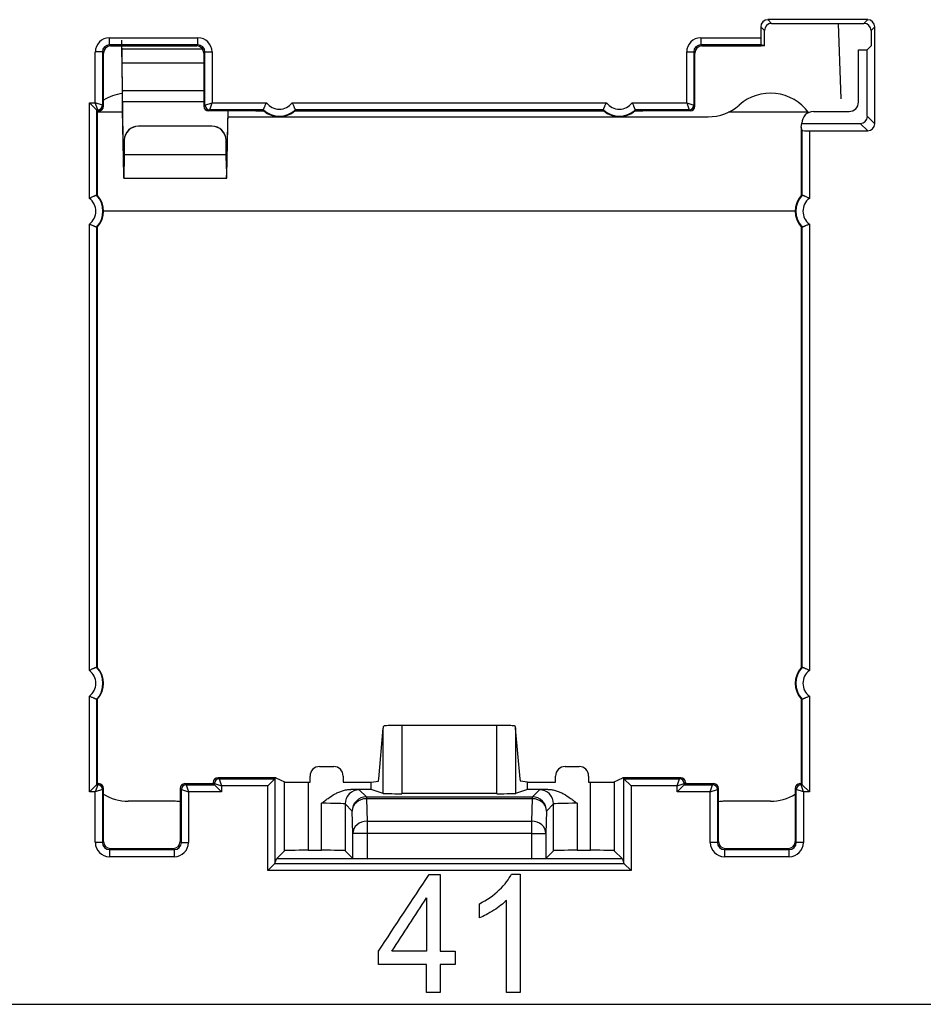
# Model space of a CAD drawing. Units: millimetres. Extents: x 43 to 374, y 176 to 293.
# Drawn here: x 200 to 210, y 176 to 187 of the extents above; entities that cross this region are included whole.
import ezdxf

# ---------------------------------------------------------------- set-up
doc = ezdxf.new("R2010")
doc.units = ezdxf.units.MM
doc.layers.add('1', color=7, linetype='Continuous', true_color=0xffffff)

msp = doc.modelspace()

# ---------------------------------------------------------------- linework, layer by layer
at = {"layer": '1', "color": 0, "linetype": 'Continuous', "lineweight": -3}
for p, q in [((208.4, 186.709), (208.439, 186.669)), ((209.458, 186.709), (208.4, 186.709)), ((209.418, 186.669), (209.458, 186.709)), ((208.365, 186.594), (208.325, 186.634)), ((208.325, 186.634), (208.325, 186.517)), ((208.365, 186.43), (208.365, 186.594)), ((208.439, 186.669), (209.418, 186.669)), ((209.177, 185.869), (209.149, 186.669)), ((209.532, 186.634), (209.493, 186.594)), ((209.493, 186.594), (209.493, 186.43)), ((209.532, 185.606), (209.532, 186.634)), ((201.429, 186.517), (202.365, 186.517)), ((201.429, 186.442), (201.429, 186.517)), ((202.365, 186.442), (202.365, 186.517)), ((207.691, 186.517), (208.325, 186.517)), ((207.691, 186.517), (207.691, 186.442)), ((201.354, 186.367), (201.279, 186.367)), ((201.279, 185.829), (201.279, 186.367)), ((201.366, 186.355), (201.354, 186.367)), ((201.354, 186.367), (201.354, 185.804)), ((201.429, 186.442), (201.441, 186.43)), ((202.365, 186.442), (201.429, 186.442)), ((201.441, 186.43), (202.353, 186.43)), ((202.416, 186.395), (201.561, 186.395)), ((201.562, 186.295), (201.562, 186.395)), ((202.353, 186.43), (202.365, 186.442)), ((202.44, 186.367), (202.428, 186.355)), ((202.44, 185.804), (202.44, 186.367)), ((202.44, 186.367), (202.515, 186.367)), ((202.515, 186.367), (202.515, 185.829)), ((207.541, 186.367), (207.616, 186.367)), ((207.541, 185.829), (207.541, 186.367)), ((207.628, 186.355), (207.616, 186.367)), ((207.616, 186.367), (207.616, 185.804)), ((207.691, 186.442), (207.703, 186.43)), ((208.329, 186.442), (207.691, 186.442)), ((207.703, 186.43), (208.329, 186.43)), ((208.365, 186.43), (208.329, 186.442)), ((208.365, 186.43), (208.329, 186.43)), ((209.36, 186.391), (209.454, 186.391)), ((209.36, 185.836), (209.36, 186.391)), ((209.454, 186.391), (209.493, 186.43)), ((209.454, 185.685), (209.454, 186.391)), ((201.366, 185.792), (201.366, 186.355)), ((202.428, 186.355), (202.428, 185.792)), ((207.628, 185.792), (207.628, 186.355)), ((201.563, 186.25), (202.428, 186.25)), ((201.566, 185.959), (201.563, 186.25)), ((201.563, 186.239), (201.563, 186.25)), ((201.566, 185.948), (201.563, 186.239)), ((201.566, 185.959), (201.566, 185.948)), ((201.566, 185.959), (202.428, 185.959)), ((201.568, 185.841), (202.428, 185.841)), ((201.568, 185.841), (201.568, 185.752)), ((201.581, 185.146), (201.568, 185.841)), ((201.216, 184.816), (201.216, 185.829)), ((201.216, 185.829), (201.279, 185.829)), ((201.291, 185.754), (201.216, 185.829)), ((201.354, 185.804), (201.279, 185.829)), ((201.304, 185.754), (201.279, 185.829)), ((201.303, 185.742), (201.291, 185.754)), ((201.291, 185.754), (201.291, 184.849)), ((201.304, 185.754), (201.291, 185.754)), ((201.316, 185.742), (201.303, 185.742)), ((201.303, 185.617), (201.303, 185.742)), ((201.316, 185.742), (201.304, 185.754)), ((201.354, 185.804), (201.366, 185.792)), ((201.581, 185.057), (201.568, 185.752)), ((202.428, 185.792), (202.44, 185.804)), ((202.44, 185.804), (202.515, 185.829)), ((202.49, 185.754), (202.478, 185.742)), ((202.978, 185.742), (202.478, 185.742)), ((202.49, 185.754), (202.515, 185.829)), ((203.059, 185.754), (202.49, 185.754)), ((202.515, 185.829), (203.092, 185.829)), ((202.682, 185.742), (202.669, 185.057)), ((202.681, 185.742), (202.669, 185.146)), ((202.978, 185.742), (203.063, 185.742)), ((203.364, 185.829), (206.692, 185.829)), ((203.393, 185.742), (206.663, 185.742)), ((206.659, 185.754), (203.398, 185.754)), ((206.964, 185.829), (207.541, 185.829)), ((206.993, 185.742), (207.078, 185.742)), ((207.566, 185.754), (206.998, 185.754)), ((207.578, 185.742), (207.078, 185.742)), ((207.541, 185.829), (207.616, 185.804)), ((207.541, 185.829), (207.566, 185.754)), ((207.578, 185.742), (207.566, 185.754)), ((207.616, 185.804), (207.628, 185.792)), ((208.885, 185.736), (209.26, 185.736)), ((201.567, 185.73), (201.301, 185.73)), ((202.681, 185.68), (207.767, 185.68)), ((208.825, 185.73), (207.984, 185.73)), ((209.454, 185.685), (209.532, 185.606)), ((201.303, 184.845), (201.303, 185.617)), ((202.514, 185.582), (201.736, 185.582)), ((201.736, 185.582), (201.736, 185.58)), ((202.514, 185.58), (201.736, 185.58)), ((202.514, 185.58), (202.514, 185.582)), ((208.753, 185.571), (208.76, 185.61)), ((208.753, 185.571), (208.753, 184.845)), ((208.765, 185.535), (208.753, 185.571)), ((208.76, 185.61), (208.76, 185.611)), ((208.76, 185.61), (209.379, 185.61)), ((208.765, 184.849), (208.765, 185.535)), ((208.84, 185.531), (209.458, 185.531)), ((208.84, 185.531), (208.84, 184.816)), ((209.458, 185.531), (209.379, 185.61)), ((201.586, 185.433), (201.584, 185.277)), ((201.586, 185.431), (201.584, 185.276)), ((201.586, 185.431), (201.586, 185.433)), ((202.666, 185.277), (202.664, 185.433)), ((202.664, 185.433), (202.664, 185.431)), ((202.666, 185.276), (202.664, 185.431)), ((202.666, 185.276), (201.584, 185.276)), ((202.666, 185.277), (202.666, 185.276)), ((201.581, 185.146), (201.581, 185.057)), ((201.58, 185.03), (202.671, 185.03)), ((208.69, 184.68), (201.363, 184.68)), ((201.216, 179.816), (201.216, 184.544)), ((201.291, 184.51), (201.291, 179.849)), ((201.303, 179.845), (201.303, 184.515)), ((208.753, 184.515), (208.753, 179.845)), ((208.765, 179.849), (208.765, 184.51)), ((208.84, 184.544), (208.84, 179.816)), ((201.216, 178.531), (201.216, 179.544)), ((201.291, 179.51), (201.291, 178.606)), ((201.303, 178.742), (201.303, 179.515)), ((208.753, 179.515), (208.753, 178.742)), ((208.765, 178.606), (208.765, 179.51)), ((208.84, 179.544), (208.84, 178.531)), ((204.28, 178.667), (204.326, 179.206)), ((204.326, 178.514), (204.326, 179.206)), ((205.531, 179.233), (204.526, 179.233)), ((204.526, 179.233), (204.526, 178.511)), ((205.531, 178.511), (205.531, 179.233)), ((205.776, 178.667), (205.73, 179.206)), ((205.73, 179.206), (205.73, 178.514)), ((203.653, 178.798), (203.803, 178.798)), ((206.253, 178.798), (206.403, 178.798)), ((201.303, 178.617), (201.303, 178.742)), ((202.928, 178.68), (202.578, 178.68)), ((202.578, 178.68), (202.578, 178.68)), ((202.578, 178.68), (202.59, 178.668)), ((202.59, 178.668), (203.179, 178.668)), ((202.59, 178.668), (202.615, 178.593)), ((203.191, 178.68), (202.928, 178.68)), ((203.179, 178.668), (203.104, 178.593)), ((203.179, 178.668), (203.191, 178.68)), ((203.179, 178.668), (203.179, 177.771)), ((203.191, 178.68), (203.282, 178.635)), ((203.553, 178.632), (203.553, 178.698)), ((203.903, 178.698), (203.903, 178.632)), ((204.199, 178.632), (204.276, 178.645)), ((205.857, 178.632), (205.78, 178.645)), ((206.153, 178.632), (206.153, 178.698)), ((206.503, 178.698), (206.503, 178.632)), ((206.774, 178.635), (206.865, 178.68)), ((206.865, 178.68), (206.877, 178.668)), ((207.128, 178.68), (206.865, 178.68)), ((206.877, 178.668), (207.466, 178.668)), ((206.952, 178.593), (206.877, 178.668)), ((206.877, 177.771), (206.877, 178.668)), ((207.478, 178.68), (207.128, 178.68)), ((207.441, 178.593), (207.466, 178.668)), ((207.466, 178.668), (207.478, 178.68)), ((207.478, 178.68), (207.478, 178.68)), ((208.753, 178.742), (208.753, 178.617)), ((201.291, 178.606), (201.216, 178.531)), ((201.304, 178.606), (201.279, 178.531)), ((201.354, 178.556), (201.279, 178.531)), ((201.303, 178.617), (201.291, 178.606)), ((201.291, 178.606), (201.304, 178.606)), ((201.303, 178.617), (201.316, 178.617)), ((201.304, 178.606), (201.316, 178.617)), ((201.366, 178.567), (201.354, 178.556)), ((201.354, 178.556), (201.354, 177.993)), ((201.366, 178.005), (201.366, 178.567)), ((202.178, 178.567), (202.178, 178.005)), ((202.19, 178.556), (202.178, 178.567)), ((202.19, 178.556), (202.265, 178.531)), ((202.19, 177.993), (202.19, 178.556)), ((202.228, 178.617), (202.528, 178.617)), ((202.228, 178.617), (202.24, 178.606)), ((202.24, 178.606), (202.54, 178.606)), ((202.24, 178.606), (202.265, 178.531)), ((202.528, 178.63), (202.528, 178.63)), ((202.528, 178.63), (202.528, 178.617)), ((202.54, 178.618), (202.528, 178.63)), ((202.528, 178.617), (202.54, 178.606)), ((202.54, 178.618), (202.615, 178.593)), ((202.54, 178.606), (202.54, 178.618)), ((202.54, 178.606), (202.615, 178.531)), ((203.104, 178.593), (202.615, 178.593)), ((202.615, 178.593), (202.615, 178.531)), ((203.104, 177.696), (203.104, 178.593)), ((203.282, 177.907), (203.282, 178.635)), ((203.532, 178.632), (203.553, 178.632)), ((203.532, 178.632), (203.532, 177.912)), ((203.903, 178.632), (204.199, 178.632)), ((204.199, 178.556), (203.984, 178.556)), ((204.074, 178.552), (204.149, 178.477)), ((204.199, 178.556), (204.199, 178.632)), ((204.326, 178.514), (204.199, 178.556)), ((205.857, 178.556), (205.73, 178.514)), ((205.857, 178.632), (206.153, 178.632)), ((205.857, 178.556), (205.857, 178.632)), ((206.072, 178.556), (205.857, 178.556)), ((205.907, 178.477), (205.982, 178.552)), ((206.503, 178.632), (206.524, 178.632)), ((206.524, 177.912), (206.524, 178.632)), ((206.774, 178.635), (206.774, 177.907)), ((207.441, 178.593), (206.952, 178.593)), ((206.952, 178.593), (206.952, 177.696)), ((207.441, 178.593), (207.516, 178.618)), ((207.441, 178.531), (207.516, 178.606)), ((207.441, 178.531), (207.441, 178.593)), ((207.528, 178.63), (207.516, 178.618)), ((207.516, 178.618), (207.516, 178.606)), ((207.528, 178.617), (207.516, 178.606)), ((207.516, 178.606), (207.816, 178.606)), ((207.528, 178.63), (207.528, 178.617)), ((207.528, 178.63), (207.528, 178.63)), ((207.528, 178.617), (207.828, 178.617)), ((207.791, 178.531), (207.816, 178.606)), ((207.791, 178.531), (207.866, 178.556)), ((207.816, 178.606), (207.828, 178.617)), ((207.878, 178.567), (207.866, 178.556)), ((207.866, 178.556), (207.866, 177.993)), ((207.878, 178.005), (207.878, 178.567)), ((208.691, 178.567), (208.691, 178.005)), ((208.702, 178.556), (208.691, 178.567)), ((208.702, 177.993), (208.702, 178.556)), ((208.777, 178.531), (208.702, 178.556)), ((208.741, 178.617), (208.753, 178.617)), ((208.741, 178.617), (208.752, 178.606)), ((208.752, 178.606), (208.765, 178.606)), ((208.777, 178.531), (208.752, 178.606)), ((208.753, 178.617), (208.765, 178.606)), ((208.84, 178.531), (208.765, 178.606)), ((201.279, 178.531), (201.216, 178.531)), ((201.279, 177.993), (201.279, 178.531)), ((202.615, 178.531), (202.265, 178.531)), ((202.265, 178.531), (202.265, 177.993)), ((204.149, 178.477), (205.907, 178.477)), ((204.149, 178.477), (204.149, 178.458)), ((205.907, 178.458), (204.149, 178.458)), ((204.149, 178.458), (204.156, 178.22)), ((205.531, 178.511), (204.526, 178.511)), ((205.9, 178.22), (205.907, 178.458)), ((205.907, 178.458), (205.907, 178.477)), ((207.791, 178.531), (207.441, 178.531)), ((207.791, 177.993), (207.791, 178.531)), ((208.777, 178.531), (208.777, 177.993)), ((208.84, 178.531), (208.777, 178.531)), ((202.128, 178.43), (201.628, 178.43)), ((203.674, 177.912), (203.674, 178.409)), ((203.999, 178.327), (203.924, 178.402)), ((203.924, 178.402), (203.924, 177.907)), ((206.132, 178.402), (206.057, 178.327)), ((206.132, 177.907), (206.132, 178.402)), ((206.382, 178.409), (206.382, 177.912)), ((208.428, 178.43), (207.928, 178.43)), ((204.006, 178.089), (203.999, 178.327)), ((206.057, 178.327), (206.05, 178.089)), ((204.156, 178.22), (205.9, 178.22)), ((204.156, 178.22), (204.156, 178.089)), ((205.9, 178.089), (205.9, 178.22)), ((204.156, 178.089), (204.006, 178.089)), ((204.006, 177.825), (204.006, 178.089)), ((205.9, 178.089), (204.156, 178.089)), ((204.156, 178.089), (204.156, 177.823)), ((205.9, 177.823), (205.9, 178.089)), ((205.9, 178.089), (206.05, 178.089)), ((206.05, 178.089), (206.05, 177.825)), ((201.354, 177.993), (201.279, 177.993)), ((201.354, 177.993), (201.366, 178.005)), ((201.441, 177.93), (201.429, 177.918)), ((201.429, 177.918), (201.429, 177.843)), ((201.429, 177.918), (202.115, 177.918)), ((201.441, 177.93), (202.103, 177.93)), ((202.115, 177.918), (202.103, 177.93)), ((202.115, 177.918), (202.115, 177.843)), ((202.178, 178.005), (202.19, 177.993)), ((202.19, 177.993), (202.265, 177.993)), ((207.866, 177.993), (207.791, 177.993)), ((207.866, 177.993), (207.878, 178.005)), ((207.953, 177.93), (207.941, 177.918)), ((207.941, 177.918), (208.627, 177.918)), ((207.941, 177.918), (207.941, 177.843)), ((207.953, 177.93), (208.616, 177.93)), ((208.627, 177.918), (208.616, 177.93)), ((208.627, 177.843), (208.627, 177.918)), ((208.691, 178.005), (208.702, 177.993)), ((208.777, 177.993), (208.702, 177.993)), ((202.115, 177.843), (201.429, 177.843)), ((203.179, 177.771), (203.196, 177.82)), ((203.196, 177.821), (203.282, 177.907)), ((203.196, 177.821), (203.196, 177.82)), ((206.861, 177.82), (203.196, 177.82)), ((203.532, 177.912), (203.674, 177.912)), ((203.924, 177.907), (204.006, 177.825)), ((204.156, 177.823), (205.9, 177.823)), ((206.05, 177.825), (206.132, 177.907)), ((206.382, 177.912), (206.524, 177.912)), ((206.774, 177.907), (206.861, 177.821)), ((206.861, 177.821), (206.861, 177.82)), ((206.861, 177.82), (206.877, 177.771)), ((208.627, 177.843), (207.941, 177.843)), ((203.179, 177.771), (203.104, 177.696)), ((203.179, 177.771), (206.877, 177.771)), ((206.877, 177.771), (206.952, 177.696)), ((206.952, 177.696), (203.104, 177.696)), ((53.962, 176.28), (274.194, 176.28))]:
    msp.add_line(p, q, dxfattribs=at)
for centre, radius, start, end in [((201.628, 185.43), 0.5, 97.2385, 121.6691), ((208.428, 185.43), 0.5, 36.0778, 131.4096), ((203.228, 185.93), 0.244, 226.0382, 313.9618), ((203.228, 185.93), 0.25, 228.5904, 311.4096), ((203.228, 185.93), 0.169, 216.5498, 323.4502), ((206.828, 185.93), 0.244, 226.0382, 313.9618), ((206.828, 185.93), 0.25, 228.5904, 311.4096), ((206.828, 185.93), 0.169, 216.5498, 323.4502), ((207.767, 186.18), 0.5, 270, 311.4096), ((201.116, 184.68), 0.169, 306.5498, 53.4502), ((201.116, 184.68), 0.244, 316.0382, 43.9618), ((201.116, 184.68), 0.25, 318.5904, 41.4096), ((208.941, 184.68), 0.25, 138.5904, 221.4096), ((208.941, 184.68), 0.244, 136.0382, 223.9618), ((208.941, 184.68), 0.169, 126.5498, 233.4502), ((201.116, 179.68), 0.169, 306.5498, 53.4502), ((201.116, 179.68), 0.244, 316.0382, 43.9618), ((201.116, 179.68), 0.25, 318.5904, 41.4096), ((208.941, 179.68), 0.25, 138.5904, 221.4096), ((208.941, 179.68), 0.244, 136.0382, 223.9618), ((208.941, 179.68), 0.169, 126.5498, 233.4502), ((201.628, 178.93), 0.5, 238.3301, 270), ((208.428, 178.93), 0.5, 270, 301.6699), ((202.128, 178.18), 0.25, 78.4618, 90), ((207.928, 178.18), 0.25, 90, 101.5382)]:
    msp.add_arc(centre, radius, start, end, dxfattribs=at)
for centre, major_axis, ratio, start_param, end_param in [((208.4, 186.633), (0.0532, -0.0532), 0.997265, 2.357564, 3.925621), ((209.457, 186.633), (-0.0532, -0.0532), 0.997265, 2.357564, 3.925621), ((208.44, 186.594), (0.0532, -0.0532), 0.997265, 2.357564, 3.925621), ((209.418, 186.594), (-0.0532, -0.0532), 0.997265, 2.357564, 3.925621), ((201.429, 186.367), (-0.106, 0.106), 0.999695, 5.497939, 7.068431), ((202.365, 186.367), (0.106, 0.106), 0.999695, 5.497939, 7.068431), ((207.691, 186.367), (-0.106, 0.106), 0.999695, 5.497939, 7.068431), ((208.329, 186.517), (0, 0.075), 0.052408, 1.570796, 3.124139), ((201.429, 186.367), (-0.0531, 0.0531), 0.999087, 5.497939, 7.068431), ((201.441, 186.355), (-0.053, 0.053), 0.999695, 5.497939, 7.068431), ((202.353, 186.355), (0.053, 0.053), 0.999695, 5.497939, 7.068431), ((202.365, 186.367), (0.0531, 0.0531), 0.999087, 5.497939, 7.068431), ((207.691, 186.367), (-0.0531, 0.0531), 0.999087, 5.497939, 7.068431), ((207.703, 186.355), (-0.053, 0.053), 0.999695, 5.497939, 7.068431), ((201.304, 185.804), (0.0354, 0.0354), 0.999695, 3.927143, 5.497635), ((201.316, 185.792), (-0.0354, 0.0354), 0.999695, 2.356347, 3.926839), ((202.478, 185.792), (0.0354, 0.0354), 0.999695, 2.356347, 3.926839), ((202.49, 185.804), (0.0354, -0.0354), 0.999695, 3.927143, 5.497635), ((203.228, 185.826), (0, 0.208), 0.866047, 1.921366, 1.982359), ((203.228, 185.826), (0, 0.208), 0.866048, 4.300825, 4.361818), ((206.828, 185.826), (0, 0.208), 0.866048, 1.921367, 1.982361), ((206.828, 185.826), (0, 0.208), 0.866047, 4.300826, 4.361819), ((207.566, 185.804), (0.0354, 0.0354), 0.999695, 3.927143, 5.497635), ((207.578, 185.792), (-0.0354, 0.0354), 0.999695, 2.356347, 3.926839), ((208.885, 185.611), (-0.0884, 0.0884), 0.999924, 5.497825, 7.068545), ((209.26, 185.836), (0.0707, -0.0707), 0.999924, 5.497825, 7.068545), ((209.379, 185.685), (-0.0532, 0.0532), 0.997265, 2.357564, 3.925621), ((201.736, 185.432), (-0.15, 0), 0.999848, 4.712389, 6.274459), ((201.736, 185.43), (0.15, 0), 0.999848, 1.570796, 3.132866), ((202.514, 185.432), (-0.15, 0), 0.999848, 3.150319, 4.712389), ((202.514, 185.43), (0.15, 0), 0.999848, 0.008727, 1.570796), ((208.84, 185.535), (0.075, 0), 0.052408, 3.159046, 4.712389), ((209.457, 185.606), (-0.0532, 0.0532), 0.997265, 2.357564, 3.925621), ((201.22, 184.68), (0.208, 0), 0.866047, 1.159233, 1.220226), ((208.836, 184.68), (0.208, 0), 0.866047, 1.921366, 1.98236), ((201.22, 184.68), (-0.208, 0), 0.866047, 1.921366, 1.98236), ((208.836, 184.68), (-0.208, 0), 0.866047, 1.159233, 1.220227), ((201.22, 179.68), (0.208, 0), 0.866047, 1.159233, 1.220226), ((208.836, 179.68), (-0.208, 0), 0.866047, 5.062959, 5.123953), ((201.22, 179.68), (0.208, 0), 0.866047, 5.062959, 5.123952), ((208.836, 179.68), (0.208, 0), 0.866047, 4.300826, 4.361819), ((204.526, 179.199), (0.2, 0), 0.615373, 3.066303, 3.089238), ((204.526, 179.229), (0.2, 0), 0.017455, 1.570796, 2.669003), ((205.531, 179.229), (0.2, 0), 0.017455, 0.472589, 1.570796), ((205.531, 179.199), (-0.2, 0), 0.615383, 3.193949, 3.216885), ((203.653, 178.698), (0.1, 0), 0.999962, 1.570796, 3.141593), ((203.803, 178.698), (-0.1, 0), 0.999962, 3.141593, 4.712389), ((206.253, 178.698), (0.1, 0), 0.999962, 1.570796, 3.141593), ((206.403, 178.698), (-0.1, 0), 0.999962, 3.141593, 4.712389), ((202.578, 178.63), (-0.0354, 0.0354), 0.999848, 5.497939, 7.068431), ((202.59, 178.618), (-0.0354, -0.0354), 0.999695, 3.927143, 5.497635), ((204.276, 178.795), (0, 0.15), 0.052408, 3.150319, 3.693236), ((205.78, 178.795), (0, 0.15), 0.052408, 2.58995, 3.132866), ((207.466, 178.618), (-0.0354, 0.0354), 0.999695, 3.927143, 5.497635), ((207.478, 178.63), (0.0354, 0.0354), 0.999848, 5.497939, 7.068431), ((201.304, 178.556), (-0.0354, 0.0354), 0.999695, 3.927143, 5.497635), ((201.316, 178.567), (0.0354, 0.0354), 0.999695, 5.497939, 7.068431), ((202.228, 178.567), (0.0354, -0.0354), 0.999695, 2.356347, 3.926839), ((202.24, 178.556), (-0.0354, -0.0354), 0.999695, 3.927143, 5.497635), ((203.532, 178.635), (0.25, 0), 0.008727, 3.159037, 4.712389), ((204.074, 178.402), (0.106, 0.106), 0.999695, 0.78555, 2.356042), ((203.674, 178.552), (0.4, 0), 0.017455, 0.017453, 0.683544), ((206.382, 178.552), (0.4, 0), 0.017455, 2.458049, 3.124139), ((205.982, 178.402), (-0.106, 0.106), 0.999695, 3.927143, 5.497635), ((206.524, 178.635), (0.25, 0), 0.008727, 4.712389, 6.265741), ((207.816, 178.556), (-0.0354, 0.0354), 0.999695, 3.927143, 5.497635), ((207.828, 178.567), (0.0354, 0.0354), 0.999695, 5.497939, 7.068431), ((208.741, 178.567), (0.0354, -0.0354), 0.999695, 2.356347, 3.926839), ((208.752, 178.556), (-0.0354, -0.0354), 0.999695, 3.927143, 5.497635), ((204.149, 178.327), (0.106, 0.106), 0.999695, 0.78555, 2.356042), ((204.149, 178.327), (0.15, 0.005), 0.871391, 1.543773, 3.106011), ((204.526, 178.514), (0.2, 0), 0.017455, 3.193953, 4.712389), ((205.531, 178.514), (0.2, 0), 0.017455, 4.712389, 6.230825), ((205.907, 178.327), (-0.106, 0.106), 0.999695, 3.927143, 5.497635), ((205.907, 178.327), (-0.15, 0.005), 0.871391, 3.177175, 4.739412), ((203.674, 178.402), (0.25, 0), 0.027928, 0.017453, 1.570796), ((206.382, 178.402), (0.25, 0), 0.027928, 1.570796, 3.124139), ((204.156, 178.089), (0.15, 0.005), 0.871391, 1.543773, 3.106011), ((205.9, 178.089), (-0.15, 0.005), 0.871391, 3.177175, 4.739412), ((201.429, 177.993), (-0.106, -0.106), 0.999695, 5.497939, 7.068431), ((201.429, 177.993), (0.0531, 0.0531), 0.999087, 2.356347, 3.926839), ((201.441, 178.005), (-0.053, -0.053), 0.999695, 5.497939, 7.068431), ((202.103, 178.005), (0.053, -0.053), 0.999695, 5.497939, 7.068431), ((202.115, 177.993), (0.106, -0.106), 0.999695, 5.497939, 7.068431), ((202.115, 177.993), (-0.0531, 0.0531), 0.999087, 2.356347, 3.926839), ((207.941, 177.993), (-0.106, -0.106), 0.999695, 5.497939, 7.068431), ((207.941, 177.993), (0.0531, 0.0531), 0.999087, 2.356347, 3.926839), ((207.953, 178.005), (-0.053, -0.053), 0.999695, 5.497939, 7.068431), ((208.616, 178.005), (0.053, -0.053), 0.999695, 5.497939, 7.068431), ((208.627, 177.993), (-0.0531, 0.0531), 0.999087, 2.356347, 3.926839), ((208.627, 177.993), (0.106, -0.106), 0.999695, 5.497939, 7.068431), ((203.532, 177.907), (0.25, 0), 0.017455, 1.570796, 3.124148), ((203.674, 177.907), (0.25, 0), 0.017455, 0.017445, 1.570796), ((204.156, 177.825), (0.15, 0), 0.017455, 3.159046, 4.712389), ((205.9, 177.825), (0.15, 0), 0.017455, 4.712389, 6.265732), ((206.382, 177.907), (0.25, 0), 0.017455, 1.570796, 3.124148), ((206.524, 177.907), (0.25, 0), 0.017455, 0.017445, 1.570796), ((203.104, 177.771), (-0.075, 0), 0.052408, 3.089233, 3.124139), ((206.952, 177.771), (0.075, 0), 0.052408, 3.159046, 3.193952)]:
    msp.add_ellipse(centre, major_axis=major_axis, ratio=ratio, start_param=start_param, end_param=end_param, dxfattribs=at)
for points, knots in [([(201.562, 186.395), (201.562, 186.394), (201.561, 186.402), (201.561, 186.435), (201.56, 186.459), (201.56, 186.487), (201.56, 186.49), (201.56, 186.493)], [0, 0, 0, 0, 0.473528, 0.473528, 0.947055, 0.947055, 1, 1, 1, 1]), ([(201.562, 186.295), (201.562, 186.292), (201.561, 186.31), (201.561, 186.365), (201.56, 186.396), (201.56, 186.429)], [0, 0, 0, 0, 0.590035, 0.590035, 1, 1, 1, 1]), ([(201.563, 186.25), (201.563, 186.291), (201.563, 186.33), (201.562, 186.383), (201.562, 186.397), (201.562, 186.395)], [0, 0, 0, 0, 0.5, 0.5, 1, 1, 1, 1]), ([(201.563, 186.239), (201.563, 186.255), (201.563, 186.27), (201.562, 186.291), (201.562, 186.296), (201.562, 186.295)], [0, 0, 0, 0, 0.5, 0.5, 1, 1, 1, 1]), ([(201.568, 185.841), (201.567, 185.852), (201.567, 185.869), (201.566, 185.91), (201.566, 185.934), (201.566, 185.959)], [0, 0, 0, 0, 0.5, 0.5, 1, 1, 1, 1]), ([(201.568, 185.752), (201.567, 185.771), (201.567, 185.799), (201.566, 185.867), (201.566, 185.907), (201.566, 185.948)], [0, 0, 0, 0, 0.5, 0.5, 1, 1, 1, 1]), ([(203.059, 185.754), (203.059, 185.754), (203.059, 185.755), (203.06, 185.757), (203.06, 185.759), (203.062, 185.763), (203.063, 185.765), (203.065, 185.77), (203.066, 185.771), (203.067, 185.775), (203.068, 185.778), (203.07, 185.782), (203.072, 185.785), (203.073, 185.787), (203.075, 185.794), (203.077, 185.798), (203.081, 185.806), (203.083, 185.811), (203.087, 185.818), (203.088, 185.82), (203.09, 185.825), (203.091, 185.827), (203.092, 185.829)], [0, 0, 0, 0, 0.125, 0.125, 0.25, 0.25, 0.375, 0.375, 0.4375, 0.4375, 0.5, 0.5625, 0.5625, 0.625, 0.625, 0.75, 0.75, 0.875, 0.875, 0.9375, 0.9375, 1, 1, 1, 1]), ([(203.398, 185.754), (203.397, 185.754), (203.397, 185.755), (203.396, 185.757), (203.396, 185.759), (203.394, 185.763), (203.393, 185.765), (203.391, 185.77), (203.39, 185.771), (203.389, 185.775), (203.388, 185.778), (203.386, 185.782), (203.384, 185.785), (203.384, 185.787), (203.381, 185.794), (203.379, 185.798), (203.375, 185.806), (203.373, 185.811), (203.37, 185.818), (203.368, 185.82), (203.366, 185.825), (203.365, 185.827), (203.364, 185.829)], [0, 0, 0, 0, 0.125, 0.125, 0.25, 0.25, 0.375, 0.375, 0.4375, 0.4375, 0.5, 0.5625, 0.5625, 0.625, 0.625, 0.75, 0.75, 0.875, 0.875, 0.9375, 0.9375, 1, 1, 1, 1]), ([(206.659, 185.754), (206.659, 185.754), (206.659, 185.755), (206.66, 185.757), (206.66, 185.759), (206.662, 185.763), (206.663, 185.765), (206.665, 185.77), (206.666, 185.771), (206.667, 185.775), (206.668, 185.778), (206.67, 185.782), (206.672, 185.785), (206.673, 185.787), (206.675, 185.794), (206.677, 185.798), (206.681, 185.806), (206.683, 185.811), (206.687, 185.818), (206.688, 185.82), (206.69, 185.825), (206.691, 185.827), (206.692, 185.829)], [0, 0, 0, 0, 0.125, 0.125, 0.25, 0.25, 0.375, 0.375, 0.4375, 0.4375, 0.5, 0.5625, 0.5625, 0.625, 0.625, 0.75, 0.75, 0.875, 0.875, 0.9375, 0.9375, 1, 1, 1, 1]), ([(206.998, 185.754), (206.997, 185.754), (206.997, 185.755), (206.996, 185.757), (206.996, 185.759), (206.994, 185.763), (206.993, 185.765), (206.991, 185.77), (206.99, 185.771), (206.989, 185.775), (206.988, 185.778), (206.986, 185.782), (206.984, 185.785), (206.984, 185.787), (206.981, 185.794), (206.979, 185.798), (206.975, 185.806), (206.973, 185.811), (206.97, 185.818), (206.968, 185.82), (206.966, 185.825), (206.965, 185.827), (206.964, 185.829)], [0, 0, 0, 0, 0.125, 0.125, 0.25, 0.25, 0.375, 0.375, 0.4375, 0.4375, 0.5, 0.5625, 0.5625, 0.625, 0.625, 0.75, 0.75, 0.875, 0.875, 0.9375, 0.9375, 1, 1, 1, 1]), ([(201.584, 185.277), (201.584, 185.252), (201.584, 185.227), (201.583, 185.183), (201.583, 185.164), (201.582, 185.138), (201.582, 185.131), (201.582, 185.129), (201.581, 185.135), (201.581, 185.146)], [0, 0, 0, 0, 0.25, 0.25, 0.5, 0.5, 0.75, 0.75, 1, 1, 1, 1]), ([(201.581, 185.057), (201.581, 185.038), (201.582, 185.029), (201.582, 185.032), (201.582, 185.044), (201.583, 185.087), (201.583, 185.118), (201.584, 185.191), (201.584, 185.233), (201.584, 185.276)], [0, 0, 0, 0, 0.25, 0.25, 0.5, 0.5, 0.75, 0.75, 1, 1, 1, 1]), ([(201.584, 185.277), (201.584, 185.277), (201.584, 185.277), (201.584, 185.277), (201.584, 185.277), (201.584, 185.276), (201.584, 185.276), (201.584, 185.276)], [0, 0, 0, 0, 0.253545, 0.253545, 0.507089, 0.507089, 1, 1, 1, 1]), ([(202.669, 185.146), (202.669, 185.135), (202.669, 185.129), (202.668, 185.131), (202.668, 185.138), (202.667, 185.164), (202.667, 185.183), (202.666, 185.227), (202.666, 185.252), (202.666, 185.277)], [0, 0, 0, 0, 0.25, 0.25, 0.5, 0.5, 0.75, 0.75, 1, 1, 1, 1]), ([(202.666, 185.276), (202.666, 185.233), (202.666, 185.191), (202.667, 185.118), (202.667, 185.087), (202.668, 185.044), (202.668, 185.032), (202.669, 185.029), (202.669, 185.038), (202.669, 185.057)], [0, 0, 0, 0, 0.25, 0.25, 0.5, 0.5, 0.75, 0.75, 1, 1, 1, 1]), ([(202.669, 185.146), (202.669, 185.139), (202.669, 185.131), (202.669, 185.116), (202.669, 185.109), (202.669, 185.087), (202.669, 185.072), (202.669, 185.057)], [0, 0, 0, 0, 0.253543, 0.253543, 0.507085, 0.507085, 1, 1, 1, 1]), ([(201.291, 184.849), (201.291, 184.849), (201.291, 184.849), (201.288, 184.848), (201.287, 184.848), (201.283, 184.846), (201.28, 184.845), (201.276, 184.843), (201.274, 184.842), (201.271, 184.841), (201.268, 184.84), (201.264, 184.838), (201.26, 184.836), (201.258, 184.835), (201.252, 184.833), (201.248, 184.831), (201.239, 184.827), (201.234, 184.825), (201.228, 184.821), (201.225, 184.82), (201.221, 184.818), (201.219, 184.817), (201.216, 184.816)], [0, 0, 0, 0, 0.125, 0.125, 0.25, 0.25, 0.375, 0.375, 0.4375, 0.4375, 0.5, 0.5625, 0.5625, 0.625, 0.625, 0.75, 0.75, 0.875, 0.875, 0.9375, 0.9375, 1, 1, 1, 1]), ([(208.84, 184.816), (208.838, 184.817), (208.835, 184.818), (208.831, 184.82), (208.828, 184.821), (208.822, 184.825), (208.817, 184.827), (208.808, 184.831), (208.804, 184.833), (208.798, 184.835), (208.796, 184.836), (208.792, 184.838), (208.789, 184.84), (208.785, 184.841), (208.782, 184.842), (208.78, 184.843), (208.776, 184.845), (208.774, 184.846), (208.769, 184.848), (208.768, 184.848), (208.766, 184.849), (208.765, 184.849), (208.765, 184.849)], [0, 0, 0, 0, 0.0625, 0.0625, 0.125, 0.125, 0.25, 0.25, 0.375, 0.375, 0.4375, 0.4375, 0.5, 0.5625, 0.5625, 0.625, 0.625, 0.75, 0.75, 0.875, 0.875, 1, 1, 1, 1]), ([(201.291, 184.51), (201.291, 184.511), (201.291, 184.511), (201.288, 184.512), (201.287, 184.512), (201.283, 184.514), (201.28, 184.515), (201.276, 184.517), (201.274, 184.518), (201.271, 184.519), (201.268, 184.52), (201.264, 184.522), (201.26, 184.524), (201.258, 184.524), (201.252, 184.527), (201.248, 184.529), (201.239, 184.533), (201.234, 184.535), (201.228, 184.538), (201.225, 184.54), (201.221, 184.542), (201.219, 184.543), (201.216, 184.544)], [0, 0, 0, 0, 0.125, 0.125, 0.25, 0.25, 0.375, 0.375, 0.4375, 0.4375, 0.5, 0.5625, 0.5625, 0.625, 0.625, 0.75, 0.75, 0.875, 0.875, 0.9375, 0.9375, 1, 1, 1, 1]), ([(208.84, 184.544), (208.838, 184.543), (208.835, 184.542), (208.831, 184.54), (208.828, 184.538), (208.822, 184.535), (208.817, 184.533), (208.808, 184.529), (208.804, 184.527), (208.798, 184.524), (208.796, 184.524), (208.792, 184.522), (208.789, 184.52), (208.785, 184.519), (208.782, 184.518), (208.78, 184.517), (208.776, 184.515), (208.774, 184.514), (208.769, 184.512), (208.768, 184.512), (208.766, 184.511), (208.765, 184.511), (208.765, 184.51)], [0, 0, 0, 0, 0.0625, 0.0625, 0.125, 0.125, 0.25, 0.25, 0.375, 0.375, 0.4375, 0.4375, 0.5, 0.5625, 0.5625, 0.625, 0.625, 0.75, 0.75, 0.875, 0.875, 1, 1, 1, 1]), ([(201.291, 179.849), (201.291, 179.849), (201.291, 179.849), (201.288, 179.848), (201.287, 179.848), (201.283, 179.846), (201.28, 179.845), (201.276, 179.843), (201.274, 179.842), (201.271, 179.841), (201.268, 179.84), (201.264, 179.838), (201.26, 179.836), (201.258, 179.835), (201.252, 179.833), (201.248, 179.831), (201.239, 179.827), (201.234, 179.825), (201.228, 179.821), (201.225, 179.82), (201.221, 179.818), (201.219, 179.817), (201.216, 179.816)], [0, 0, 0, 0, 0.125, 0.125, 0.25, 0.25, 0.375, 0.375, 0.4375, 0.4375, 0.5, 0.5625, 0.5625, 0.625, 0.625, 0.75, 0.75, 0.875, 0.875, 0.9375, 0.9375, 1, 1, 1, 1]), ([(208.84, 179.816), (208.838, 179.817), (208.835, 179.818), (208.831, 179.82), (208.828, 179.821), (208.822, 179.825), (208.817, 179.827), (208.808, 179.831), (208.804, 179.833), (208.798, 179.835), (208.796, 179.836), (208.792, 179.838), (208.789, 179.84), (208.785, 179.841), (208.782, 179.842), (208.78, 179.843), (208.776, 179.845), (208.774, 179.846), (208.769, 179.848), (208.768, 179.848), (208.766, 179.849), (208.765, 179.849), (208.765, 179.849)], [0, 0, 0, 0, 0.0625, 0.0625, 0.125, 0.125, 0.25, 0.25, 0.375, 0.375, 0.4375, 0.4375, 0.5, 0.5625, 0.5625, 0.625, 0.625, 0.75, 0.75, 0.875, 0.875, 1, 1, 1, 1]), ([(201.291, 179.51), (201.291, 179.511), (201.291, 179.511), (201.288, 179.512), (201.287, 179.512), (201.283, 179.514), (201.28, 179.515), (201.276, 179.517), (201.274, 179.518), (201.271, 179.519), (201.268, 179.52), (201.264, 179.522), (201.26, 179.524), (201.258, 179.524), (201.252, 179.527), (201.248, 179.529), (201.239, 179.533), (201.234, 179.535), (201.228, 179.538), (201.225, 179.54), (201.221, 179.542), (201.219, 179.543), (201.216, 179.544)], [0, 0, 0, 0, 0.125, 0.125, 0.25, 0.25, 0.375, 0.375, 0.4375, 0.4375, 0.5, 0.5625, 0.5625, 0.625, 0.625, 0.75, 0.75, 0.875, 0.875, 0.9375, 0.9375, 1, 1, 1, 1]), ([(208.84, 179.544), (208.838, 179.543), (208.835, 179.542), (208.831, 179.54), (208.828, 179.538), (208.822, 179.535), (208.817, 179.533), (208.808, 179.529), (208.804, 179.527), (208.798, 179.524), (208.796, 179.524), (208.792, 179.522), (208.789, 179.52), (208.785, 179.519), (208.782, 179.518), (208.78, 179.517), (208.776, 179.515), (208.774, 179.514), (208.769, 179.512), (208.768, 179.512), (208.766, 179.511), (208.765, 179.511), (208.765, 179.51)], [0, 0, 0, 0, 0.0625, 0.0625, 0.125, 0.125, 0.25, 0.25, 0.375, 0.375, 0.4375, 0.4375, 0.5, 0.5625, 0.5625, 0.625, 0.625, 0.75, 0.75, 0.875, 0.875, 1, 1, 1, 1]), ([(204.347, 179.231), (204.341, 179.231), (204.336, 179.229), (204.331, 179.223), (204.329, 179.221), (204.327, 179.215), (204.327, 179.212), (204.326, 179.209)], [0, 0, 0, 0, 0.5, 0.5, 0.75, 0.75, 1, 1, 1, 1]), ([(205.73, 179.209), (205.729, 179.216), (205.727, 179.221), (205.722, 179.227), (205.72, 179.228), (205.715, 179.23), (205.712, 179.231), (205.709, 179.231)], [0, 0, 0, 0, 0.5, 0.5, 0.75, 0.75, 1, 1, 1, 1]), ([(203.674, 178.409), (203.68, 178.413), (203.686, 178.418), (203.697, 178.427), (203.715, 178.44), (203.732, 178.453), (203.768, 178.478), (203.792, 178.494), (203.831, 178.515), (203.85, 178.525), (203.87, 178.533), (203.884, 178.538), (203.891, 178.54), (203.912, 178.547), (203.926, 178.55), (203.955, 178.555), (203.97, 178.556), (203.984, 178.556)], [0, 0, 0, 0, 0.0625, 0.0625, 0.125, 0.25, 0.25, 0.5, 0.5, 0.625, 0.6875, 0.6875, 0.75, 0.75, 0.875, 0.875, 1, 1, 1, 1]), ([(206.072, 178.556), (206.087, 178.556), (206.101, 178.555), (206.13, 178.55), (206.144, 178.547), (206.165, 178.54), (206.172, 178.538), (206.186, 178.533), (206.206, 178.525), (206.225, 178.515), (206.264, 178.494), (206.288, 178.478), (206.324, 178.453), (206.341, 178.44), (206.359, 178.427), (206.37, 178.418), (206.376, 178.413), (206.382, 178.409)], [0, 0, 0, 0, 0.125, 0.125, 0.25, 0.25, 0.3125, 0.3125, 0.375, 0.5, 0.5, 0.75, 0.75, 0.875, 0.9375, 0.9375, 1, 1, 1, 1])]:
    msp.add_open_spline(points, degree=3, knots=knots, dxfattribs=at)
for points, degree in [([(203.059, 185.754), (203.059, 185.754)], 1), ([(203.398, 185.754), (203.398, 185.754)], 1), ([(206.659, 185.754), (206.659, 185.754)], 1), ([(206.998, 185.754), (206.998, 185.754)], 1), ([(201.291, 184.849), (201.291, 184.849)], 1), ([(208.765, 184.849), (208.765, 184.849)], 1), ([(201.291, 184.51), (201.291, 184.51)], 1), ([(208.765, 184.51), (208.765, 184.51)], 1), ([(201.291, 179.849), (201.291, 179.849)], 1), ([(208.765, 179.849), (208.765, 179.849)], 1), ([(201.291, 179.51), (201.291, 179.51)], 1), ([(208.765, 179.51), (208.765, 179.51)], 1), ([(204.278, 176.844), (204.456, 177.114), (204.635, 177.384), (204.813, 177.654)], 3), ([(204.813, 177.654), (204.852, 177.654), (204.891, 177.654), (204.93, 177.654)], 3), ([(204.93, 177.654), (204.93, 177.384), (204.93, 177.114), (204.93, 176.844)], 3), ([(205.557, 177.491), (205.617, 177.549), (205.66, 177.605), (205.685, 177.659)], 3), ([(205.685, 177.659), (205.716, 177.659), (205.747, 177.659), (205.778, 177.659)], 3), ([(205.778, 177.659), (205.778, 177.24), (205.778, 176.822), (205.778, 176.404)], 3), ([(204.42, 176.844), (204.542, 177.031), (204.664, 177.219), (204.787, 177.407)], 3), ([(204.787, 177.407), (204.787, 177.219), (204.787, 177.031), (204.787, 176.844)], 3), ([(205.346, 177.345), (205.427, 177.385), (205.497, 177.434), (205.557, 177.491)], 3), ([(205.346, 177.197), (205.346, 177.246), (205.346, 177.295), (205.346, 177.345)], 3), ([(205.634, 177.381), (205.599, 177.346), (205.554, 177.311), (205.498, 177.276)], 3), ([(205.634, 176.404), (205.634, 176.729), (205.634, 177.055), (205.634, 177.381)], 3), ([(205.498, 177.276), (205.441, 177.24), (205.391, 177.214), (205.346, 177.197)], 3), ([(204.278, 176.703), (204.278, 176.75), (204.278, 176.797), (204.278, 176.844)], 3), ([(204.787, 176.844), (204.664, 176.844), (204.542, 176.844), (204.42, 176.844)], 3), ([(204.93, 176.844), (204.983, 176.844), (205.036, 176.844), (205.089, 176.844)], 3), ([(205.089, 176.844), (205.089, 176.797), (205.089, 176.75), (205.089, 176.703)], 3), ([(204.787, 176.703), (204.617, 176.703), (204.448, 176.703), (204.278, 176.703)], 3), ([(204.787, 176.404), (204.787, 176.503), (204.787, 176.603), (204.787, 176.703)], 3), ([(204.93, 176.703), (204.93, 176.603), (204.93, 176.503), (204.93, 176.404)], 3), ([(205.089, 176.703), (205.036, 176.703), (204.983, 176.703), (204.93, 176.703)], 3), ([(204.93, 176.404), (204.883, 176.404), (204.835, 176.404), (204.787, 176.404)], 3), ([(205.778, 176.404), (205.73, 176.404), (205.682, 176.404), (205.634, 176.404)], 3)]:
    msp.add_open_spline(points, degree=degree, dxfattribs=at)

doc.saveas('drawing.dxf')
